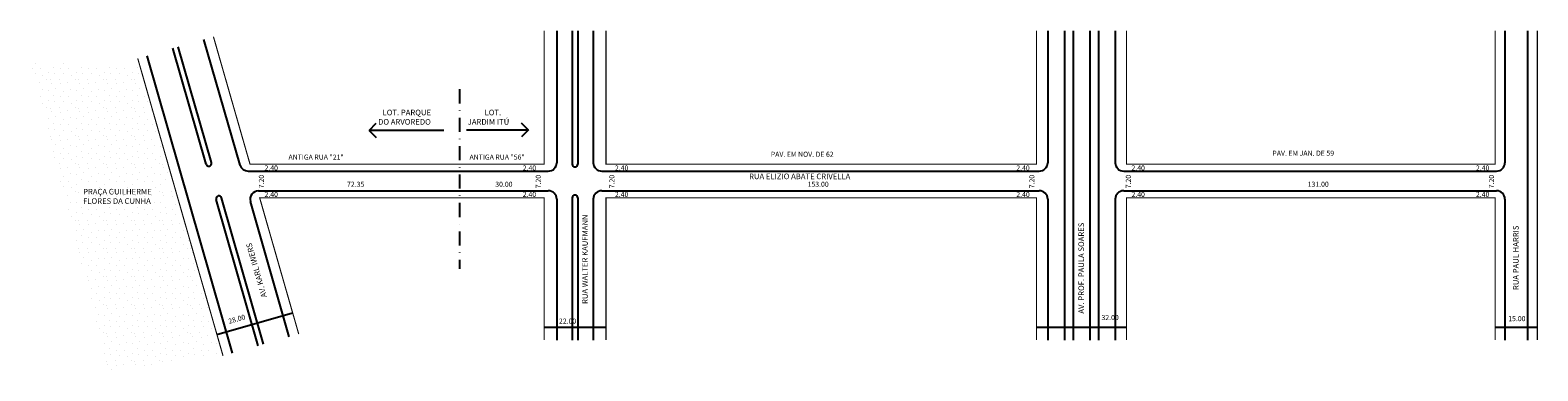
# Model space of a CAD drawing. Extents: x -77 to 459, y -113 to 8.
import ezdxf

# ---------------------------------------------------------------- set-up
doc = ezdxf.new("R2010")
doc.units = 0
doc.header["$MEASUREMENT"] = 0
doc.linetypes.add('DASHDOT', pattern=[1, 0.5, -0.25, 0, -0.25])
doc.layers.get('0').update_dxf_attribs({"linetype": 'CONTINUOUS'})

msp = doc.modelspace()

# ---------------------------------------------------------------- hatches: boundary and pattern name
h = msp.add_hatch()
h.set_pattern_fill('STIPPLE', color=256, scale=10, style=0)
h.set_pattern_definition([(0, (0.4, 0.2), (0, 10), [0, -10]), (0, (3.6, 0.4), (0, 10), [0, -10]), (0, (1.8, 2.6), (0, 10), [0, -10]), (0, (4, 4.2), (0, 10), [0, -10]), (0, (1.4, 4.8), (0, 10), [0, -10]), (0, (2.2, 7.2), (0, 10), [0, -10]), (0, (0.8, 9), (0, 10), [0, -10]), (0, (4, 8.8), (0, 10), [0, -10]), (0, (6.4, 9.2), (0, 10), [0, -10]), (0, (7.6, 6.8), (0, 10), [0, -10]), (0, (9.6, 6.6), (0, 10), [0, -10]), (0, (9.6, 3), (0, 10), [0, -10]), (0, (7.8, 1.8), (0, 10), [0, -10]), (0, (5, 2.4), (0, 10), [0, -10]), (0, (6.8, 4.2), (0, 10), [0, -10]), (0, (5, 6), (0, 10), [0, -10]), (0, (9.2, 0.4), (0, 10), [0, -10])])
h.paths.add_polyline_path([(-58.44, -51.66), (-58.44, -54.34), (-28.1, -54.34), (-28.1, -51.34), (-28.76, -51.34), (-28.76, -51.66)], flags=0)
h.paths.add_polyline_path([(-58.44, -48), (-58.44, -51.34), (-28.76, -51.34), (-28.76, -48)], flags=0)
h.paths.add_polyline_path([(-37.89, -4.36), (-76.75, -3.78), (-48.95, -113.2), (-8.28, -107.61), (-10.38, -100.28)])
h.paths.add_polyline_path([(-27.29, -54.93), (-59.22, -54.93), (-59.22, -47.01), (-27.29, -47.01)], flags=16)

# ---------------------------------------------------------------- linework, layer by layer
for p, q in [((110.4, 7.72), (110.4, -39.19)), ((115.9, 7.72), (115.9, -39.69)), ((117.9, 7.72), (117.9, -39.69)), ((123.4, 7.72), (123.4, -39.19)), ((284.9, 7.72), (284.9, -39.19)), ((290.9, 7.72), (290.9, -102.28)), ((293.9, 7.72), (293.9, -102.28)), ((299.9, 7.72), (299.9, -102.28)), ((302.9, 7.72), (302.9, -102.28)), ((308.9, 7.72), (308.9, -39.19)), ((447.4, 7.72), (447.4, -39.19)), ((455.4, 7.72), (455.4, -102.28)), ((-14.23, -39.69), (-26.03, 1.46)), ((-12.31, -39.14), (-24.11, 2.01)), ((-2.17, -40.02), (-14.97, 4.63)), ((-4.84, -106.9), (-35.16, -1.16)), ((43.76, -27.71), (46.28, -25.19)), ((100.36, -27.61), (97.84, -25.09)), ((70.25, -27.71), (43.76, -27.71)), ((43.76, -27.71), (46.28, -30.23)), ((78.34, -27.48), (100.36, -27.48)), ((100.36, -27.48), (97.84, -30)), ((0.71, -42.19), (107.4, -42.19)), ((126.4, -42.19), (281.9, -42.19)), ((311.9, -42.19), (444.4, -42.19)), ((4.29, -104.28), (-10.63, -52.24)), ((6.21, -103.73), (-8.71, -51.69)), ((15.35, -101.11), (1.56, -53.02)), ((4.44, -49.19), (107.4, -49.19)), ((110.4, -52.19), (110.4, -102.28)), ((115.9, -51.69), (115.9, -102.28)), ((117.9, -51.69), (117.9, -102.28)), ((123.4, -52.19), (123.4, -102.28)), ((126.4, -49.19), (281.9, -49.19)), ((284.9, -52.19), (284.9, -102.28)), ((308.9, -52.19), (308.9, -102.28)), ((311.9, -49.19), (444.4, -49.19)), ((447.4, -52.19), (447.4, -102.28)), ((-10.41, -100.29), (16.5, -92.58)), ((105.9, -97.64), (127.9, -97.64)), ((280.9, -97.64), (312.9, -97.64)), ((443.9, -97.64), (458.9, -97.64))]:
    msp.add_line(p, q)
at = {"linetype": 'DASHDOT', "ltscale": 10}
msp.add_line((75.9, -13.11), (75.9, -76.95), dxfattribs=at)
at = {"const_width": 0.4}
for points in [[(105.9, 7.72), (105.9, -39.69), (1.38, -39.69), (-11.61, 5.59)], [(127.9, 7.72), (127.9, -39.69), (280.9, -39.69), (280.9, 7.72)], [(312.9, 7.72), (312.9, -39.69), (443.9, -39.69), (443.9, 7.72)], [(458.9, 7.72), (458.9, -102.28)], [(-8.2, -107.86), (-38.52, -2.12)], [(18.71, -100.14), (4.82, -51.69), (105.9, -51.69), (105.9, -102.28)], [(280.9, -102.28), (280.9, -51.69), (127.9, -51.69), (127.9, -102.28)], [(312.9, -102.28), (312.9, -51.69), (443.9, -51.69), (443.9, -102.28)]]:
    msp.add_lwpolyline(points, dxfattribs=at)
for centre, radius, start, end in [((-13.27, -39.42), 1, 196, 16), ((0.71, -39.19), 3, 196, 270), ((107.4, -39.19), 3, 270, 360), ((116.9, -39.69), 1, 180, 360), ((126.4, -39.19), 3, 180, 270), ((281.9, -39.19), 3, 270, 360), ((311.9, -39.19), 3, 180, 270), ((444.4, -39.19), 3, 270, 360), ((-9.67, -51.97), 1, 16, 196), ((4.44, -52.19), 3, 90, 196), ((107.4, -52.19), 3, 0, 90), ((116.9, -51.69), 1, 0, 180), ((126.4, -52.19), 3, 90, 180), ((281.9, -52.19), 3, 0, 90), ((311.9, -52.19), 3, 90, 180), ((444.4, -52.19), 3, 0, 90)]:
    msp.add_arc(centre, radius, start, end)

# ---------------------------------------------------------------- texts
for s, height, p in [('LOT. PARQUE ', 2, (48.49, -22.35)), ('LOT.', 2, (84.76, -22.35)), ('DO ARVOREDO', 2, (46.91, -25.68)), ('JARDIM ITÚ', 2, (78.77, -25.68)), ('ANTIGA RUA "21"', 1.8, (15.06, -38.12)), ('ANTIGA RUA "56"', 1.8, (79.4, -38.12)), ('PAV. EM NOV. DE 62', 1.8, (186.49, -37.1)), ('PAV. EM JAN. DE 59', 1.8, (364.76, -36.72)), ('2.40', 1.8, (6.54, -41.98)), ('2.40', 1.8, (98.32, -41.98)), ('2.40', 1.8, (131.09, -41.98)), ('2.40', 1.8, (273.74, -41.98)), ('2.40', 1.8, (314.67, -41.98)), ('2.40', 1.8, (437.1, -41.98)), ('72.35', 1.8, (35.87, -47.76)), ('30.00', 1.8, (88.55, -47.76)), ('RUA ELIZIO ABATE CRIVELLA', 2, (178.76, -45.06)), ('153.00', 1.8, (199.56, -47.76)), ('131.00', 1.8, (377.29, -47.76)), ('PRAÇA GUILHERME', 2, (-57.94, -50.5)), ('FLORES DA CUNHA', 2, (-57.94, -53.84)), ('2.40', 1.8, (6.54, -51.37)), ('2.40', 1.8, (98.32, -51.37)), ('2.40', 1.8, (131.09, -51.37)), ('2.40', 1.8, (273.74, -51.37)), ('2.40', 1.8, (314.67, -51.37)), ('2.40', 1.8, (437.1, -51.37)), ('22.00', 1.8, (111.19, -96.41)), ('32.00', 1.8, (304.01, -95.14)), ('15.00', 1.8, (448.58, -95.54))]:
    msp.add_text(s, height=height).set_placement(p)
for s, height, rotation, p in [('7.20', 1.8, 90, (6.33, -48.29)), ('7.20', 1.8, 90, (104.73, -48.29)), ('7.20', 1.8, 90, (130.89, -48.29)), ('7.20', 1.8, 90, (280.16, -48.29)), ('7.20', 1.8, 90, (314.46, -48.29)), ('7.20', 1.8, 90, (443.52, -48.29)), ('RUA WALTER KAUFMANN', 2, 90, (121.44, -89.42)), ('AV. PROF. PAULA SOARES', 2, 90, (297.81, -92.86)), ('RUA PAUL HARRIS', 2, 90, (452.27, -84.48)), ('AV. KARL IWERS', 2, 106, (7.4, -86.8)), ('28.00', 1.8, 16, (-6, -96.51))]:
    msp.add_text(s, height=height, rotation=rotation).set_placement(p)

doc.saveas('drawing.dxf')
